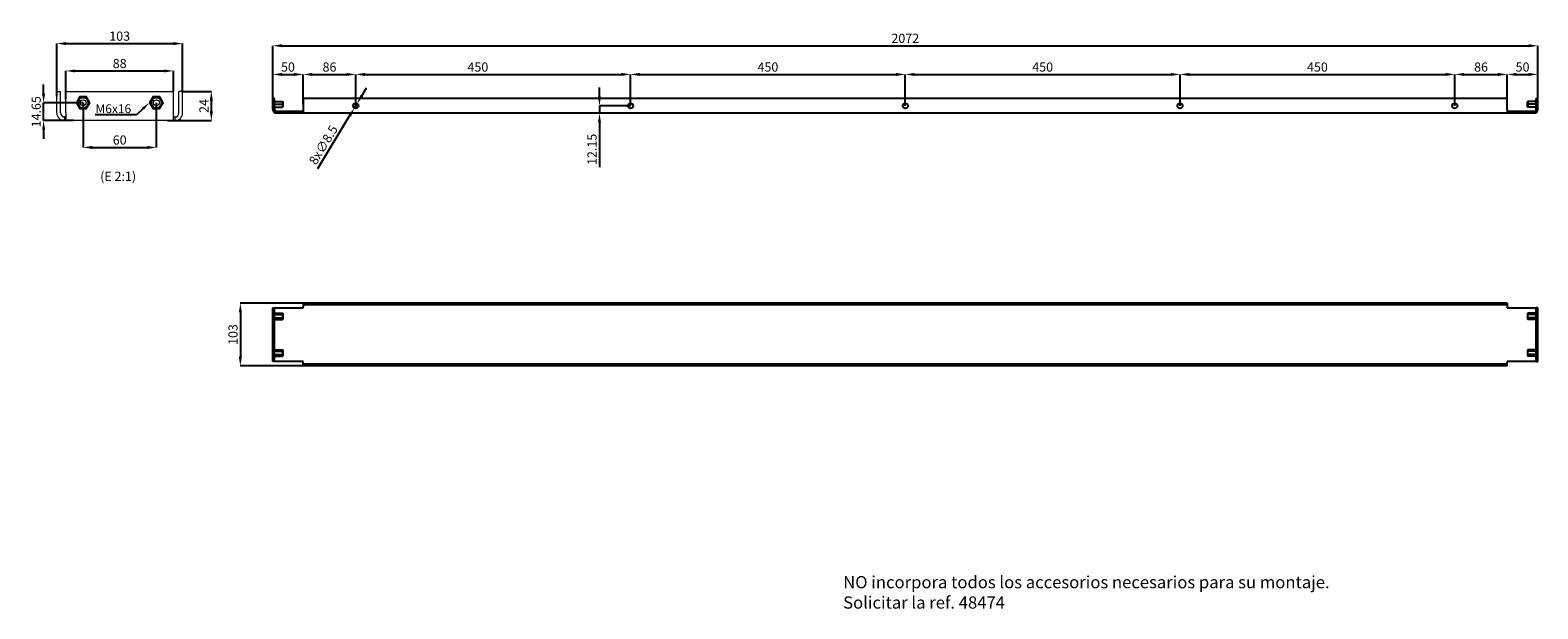
# Model space of a CAD drawing. Extents: x -2276 to 194, y -1402 to -454.
import ezdxf
from ezdxf import colors
from ezdxf.entities.mleader import LeaderData, LeaderLine
from ezdxf.math import Vec2, Vec3

# ---------------------------------------------------------------- set-up
doc = ezdxf.new("R2010")
doc.units = 0
doc.header["$MEASUREMENT"] = 0
doc.header["$PDMODE"] = 2
doc.header["$PDSIZE"] = -0.01
doc.layers.get('Defpoints').update_dxf_attribs({"linetype": 'CONTINUOUS'})
for name, color, linetype in [('1', 7, 'CONTINUOUS'), ('3', 7, 'CONTINUOUS'), ('COTAS', 3, 'CONTINUOUS')]:
    doc.layers.add(name, color=color, linetype=linetype)
doc.styles.add('Arial Unicode MS', font='ARIALUNI.TTF')
doc.dimstyles.new('ARGENTA PLUS', dxfattribs={"dimtxt": 15, "dimasz": 15, "dimexe": 0.125, "dimexo": 0.0625, "dimgap": 0.0625, "dimtad": 0, "dimdec": 0, "dimzin": 0, "dimdsep": 46, "dimtxsty": 'Arial Unicode MS', "dimcen": 0.09, "dimclrd": 3, "dimclre": 3, "dimclrt": 3, "dimadec": 0, "dimazin": 0, "dimtp": 0.005, "dimtm": -0.005, "dimtfac": 1, "dimtdec": 0, "dimtmove": 0, "dimatfit": 3, "dimfxl": 1, "dimtolj": 1, "dimtzin": 0, "dimarcsym": 0})
doc.dimstyles.new('ARGENTA PLUS$0', dxfattribs={"dimtxt": 15, "dimasz": 15, "dimexe": 0.125, "dimexo": 0.0625, "dimgap": 4.5, "dimtad": 1, "dimdec": 0, "dimzin": 0, "dimdsep": 46, "dimtxsty": 'Arial Unicode MS', "dimcen": 0.09, "dimclrd": 3, "dimclre": 3, "dimclrt": 3, "dimadec": 0, "dimazin": 0, "dimtp": 0.005, "dimtm": -0.005, "dimtfac": 1, "dimtdec": 0, "dimtmove": 0, "dimatfit": 3, "dimfxl": 1, "dimtolj": 1, "dimtzin": 0, "dimarcsym": 0})

# ---------------------------------------------------------------- blocks, each defined once
blk = doc.blocks.new('*D34')
at = {"layer": '3', "color": 3, "linetype": 'Continuous', "lineweight": -2}
for p, q in [((57.6, -577.8), (57.6, -526.4)), ((72.6, -526.5), (128.6, -526.5)), ((143.6, -566), (143.6, -526.4))]:
    blk.add_line(p, q, dxfattribs=at)
at = {"layer": '3', "color": 3, "linetype": 'Continuous'}
for points in [[(72.6, -524), (72.6, -529), (57.6, -526.5)], [(128.6, -524), (128.6, -529), (143.6, -526.5)]]:
    blk.add_solid(points, dxfattribs=at)
at = {"layer": 'Defpoints', "color": 0, "linetype": 'Continuous'}
for p in [(143.6, -526.5), (143.6, -566.1), (57.6, -577.9)]:
    blk.add_point(p, dxfattribs=at)
at = {"layer": '3', "color": 3, "linetype": 'Continuous', "insert": (100.6, -514.4), "char_height": 15, "attachment_point": 5, "style": 'Arial Unicode MS'}
blk.add_mtext('\\A1;86', dxfattribs=at)
blk = doc.blocks.new('*D35')
at = {"layer": '3', "color": 3, "linetype": 'Continuous', "lineweight": -2}
for p, q in [((-1878.4, -570.8), (-1878.4, -479.4)), ((-1863.4, -479.5), (178.6, -479.5)), ((193.6, -566), (193.6, -479.4))]:
    blk.add_line(p, q, dxfattribs=at)
at = {"layer": '3', "color": 3, "linetype": 'Continuous'}
for points in [[(-1863.4, -477), (-1863.4, -482), (-1878.4, -479.5)], [(178.6, -477), (178.6, -482), (193.6, -479.5)]]:
    blk.add_solid(points, dxfattribs=at)
at = {"layer": 'Defpoints', "color": 0, "linetype": 'Continuous'}
for p in [(193.6, -479.5), (193.6, -566.1), (-1878.4, -570.9)]:
    blk.add_point(p, dxfattribs=at)
at = {"layer": '3', "color": 3, "linetype": 'Continuous', "insert": (-842.4, -467.3), "char_height": 15, "attachment_point": 5, "style": 'Arial Unicode MS'}
blk.add_mtext('\\A1;2072', dxfattribs=at)
blk = doc.blocks.new('*D36')
at = {"layer": '3', "color": 3, "linetype": 'Continuous', "lineweight": -2}
for p, q in [((-1878.4, -570.8), (-1878.4, -526.4)), ((-1863.4, -526.5), (-1843.4, -526.5)), ((-1828.4, -574.8), (-1828.4, -526.4))]:
    blk.add_line(p, q, dxfattribs=at)
at = {"layer": '3', "color": 3, "linetype": 'Continuous'}
for points in [[(-1863.4, -524), (-1863.4, -529), (-1878.4, -526.5)], [(-1843.4, -524), (-1843.4, -529), (-1828.4, -526.5)]]:
    blk.add_solid(points, dxfattribs=at)
at = {"layer": 'Defpoints', "color": 0, "linetype": 'Continuous'}
for p in [(-1828.4, -526.5), (-1878.4, -570.9), (-1828.4, -574.9)]:
    blk.add_point(p, dxfattribs=at)
at = {"layer": '3', "color": 3, "linetype": 'Continuous', "insert": (-1853.4, -514.4), "char_height": 15, "attachment_point": 5, "style": 'Arial Unicode MS'}
blk.add_mtext('\\A1;50', dxfattribs=at)
blk = doc.blocks.new('*D37')
at = {"layer": '3', "color": 3, "linetype": 'Continuous', "lineweight": -2}
for p, q in [((143.6, -566), (143.6, -526.4)), ((158.6, -526.5), (178.6, -526.5)), ((193.6, -566), (193.6, -526.4))]:
    blk.add_line(p, q, dxfattribs=at)
at = {"layer": '3', "color": 3, "linetype": 'Continuous'}
for points in [[(158.6, -524), (158.6, -529), (143.6, -526.5)], [(178.6, -524), (178.6, -529), (193.6, -526.5)]]:
    blk.add_solid(points, dxfattribs=at)
at = {"layer": 'Defpoints', "color": 0, "linetype": 'Continuous'}
for p in [(193.6, -526.5), (143.6, -566.1), (193.6, -566.1)]:
    blk.add_point(p, dxfattribs=at)
at = {"layer": '3', "color": 3, "linetype": 'Continuous', "insert": (168.6, -514.4), "char_height": 15, "attachment_point": 5, "style": 'Arial Unicode MS'}
blk.add_mtext('\\A1;50', dxfattribs=at)
blk = doc.blocks.new('*D38')
at = {"layer": '3', "color": 3, "linetype": 'Continuous', "lineweight": -2}
for p, q in [((-1828.4, -574.8), (-1828.4, -526.4)), ((-1813.4, -526.5), (-1757.4, -526.5)), ((-1742.4, -577.8), (-1742.4, -526.4))]:
    blk.add_line(p, q, dxfattribs=at)
at = {"layer": '3', "color": 3, "linetype": 'Continuous'}
for points in [[(-1813.4, -524), (-1813.4, -529), (-1828.4, -526.5)], [(-1757.4, -524), (-1757.4, -529), (-1742.4, -526.5)]]:
    blk.add_solid(points, dxfattribs=at)
at = {"layer": 'Defpoints', "color": 0, "linetype": 'Continuous'}
for p in [(-1742.4, -526.5), (-1828.4, -574.9), (-1742.4, -577.9)]:
    blk.add_point(p, dxfattribs=at)
at = {"layer": '3', "color": 3, "linetype": 'Continuous', "insert": (-1785.4, -514.4), "char_height": 15, "attachment_point": 5, "style": 'Arial Unicode MS'}
blk.add_mtext('\\A1;86', dxfattribs=at)
blk = doc.blocks.new('*D39')
at = {"layer": '3', "color": 3, "linetype": 'Continuous', "lineweight": -2}
for p, q in [((-1742.4, -577.8), (-1742.4, -526.4)), ((-1727.4, -526.5), (-1307.4, -526.5)), ((-1292.4, -577.8), (-1292.4, -526.4))]:
    blk.add_line(p, q, dxfattribs=at)
at = {"layer": '3', "color": 3, "linetype": 'Continuous'}
for points in [[(-1727.4, -524), (-1727.4, -529), (-1742.4, -526.5)], [(-1307.4, -524), (-1307.4, -529), (-1292.4, -526.5)]]:
    blk.add_solid(points, dxfattribs=at)
at = {"layer": 'Defpoints', "color": 0, "linetype": 'Continuous'}
for p in [(-1292.4, -526.5), (-1742.4, -577.9), (-1292.4, -577.9)]:
    blk.add_point(p, dxfattribs=at)
at = {"layer": '3', "color": 3, "linetype": 'Continuous', "insert": (-1542.4, -514.4), "char_height": 15, "attachment_point": 5, "style": 'Arial Unicode MS'}
blk.add_mtext('\\A1;450', dxfattribs=at)
blk = doc.blocks.new('*D40')
at = {"layer": '3', "color": 3, "linetype": 'Continuous', "lineweight": -2}
for p, q in [((-1292.4, -577.8), (-1292.4, -526.4)), ((-1277.4, -526.5), (-857.4, -526.5)), ((-842.4, -577.8), (-842.4, -526.4))]:
    blk.add_line(p, q, dxfattribs=at)
at = {"layer": '3', "color": 3, "linetype": 'Continuous'}
for points in [[(-1277.4, -524), (-1277.4, -529), (-1292.4, -526.5)], [(-857.4, -524), (-857.4, -529), (-842.4, -526.5)]]:
    blk.add_solid(points, dxfattribs=at)
at = {"layer": 'Defpoints', "color": 0, "linetype": 'Continuous'}
for p in [(-842.4, -526.5), (-1292.4, -577.9), (-842.4, -577.9)]:
    blk.add_point(p, dxfattribs=at)
at = {"layer": '3', "color": 3, "linetype": 'Continuous', "insert": (-1067.4, -514.4), "char_height": 15, "attachment_point": 5, "style": 'Arial Unicode MS'}
blk.add_mtext('\\A1;450', dxfattribs=at)
blk = doc.blocks.new('*D41')
at = {"layer": '3', "color": 3, "linetype": 'Continuous', "lineweight": -2}
for p, q in [((-842.4, -577.8), (-842.4, -526.4)), ((-827.4, -526.5), (-407.4, -526.5)), ((-392.4, -577.8), (-392.4, -526.4))]:
    blk.add_line(p, q, dxfattribs=at)
at = {"layer": '3', "color": 3, "linetype": 'Continuous'}
for points in [[(-827.4, -524), (-827.4, -529), (-842.4, -526.5)], [(-407.4, -524), (-407.4, -529), (-392.4, -526.5)]]:
    blk.add_solid(points, dxfattribs=at)
at = {"layer": 'Defpoints', "color": 0, "linetype": 'Continuous'}
for p in [(-392.4, -526.5), (-842.4, -577.9), (-392.4, -577.9)]:
    blk.add_point(p, dxfattribs=at)
at = {"layer": '3', "color": 3, "linetype": 'Continuous', "insert": (-617.4, -514.4), "char_height": 15, "attachment_point": 5, "style": 'Arial Unicode MS'}
blk.add_mtext('\\A1;450', dxfattribs=at)
blk = doc.blocks.new('*D42')
at = {"layer": '3', "color": 3, "linetype": 'Continuous', "lineweight": -2}
for p, q in [((-392.4, -577.8), (-392.4, -526.4)), ((-377.4, -526.5), (42.6, -526.5)), ((57.6, -577.8), (57.6, -526.4))]:
    blk.add_line(p, q, dxfattribs=at)
at = {"layer": '3', "color": 3, "linetype": 'Continuous'}
for points in [[(-377.4, -524), (-377.4, -529), (-392.4, -526.5)], [(42.6, -524), (42.6, -529), (57.6, -526.5)]]:
    blk.add_solid(points, dxfattribs=at)
at = {"layer": 'Defpoints', "color": 0, "linetype": 'Continuous'}
for p in [(57.6, -526.5), (-392.4, -577.9), (57.6, -577.9)]:
    blk.add_point(p, dxfattribs=at)
at = {"layer": '3', "color": 3, "linetype": 'Continuous', "insert": (-167.4, -514.4), "char_height": 15, "attachment_point": 5, "style": 'Arial Unicode MS'}
blk.add_mtext('\\A1;450', dxfattribs=at)
blk = doc.blocks.new('*D43')
at = {"layer": '3', "color": 3, "linetype": 'Continuous', "lineweight": -2}
for p, q in [((-1732.4, -561.4), (-1724.7, -548.6)), ((-1740.2, -574.3), (-1744.6, -581.5)), ((-1804.5, -680.5), (-1752.4, -594.4))]:
    blk.add_line(p, q, dxfattribs=at)
at = {"layer": '3', "color": 3, "linetype": 'Continuous'}
for points in [[(-1734.6, -560.1), (-1730.3, -562.7), (-1740.2, -574.3)], [(-1754.5, -593.1), (-1750.2, -595.7), (-1744.6, -581.5)]]:
    blk.add_solid(points, dxfattribs=at)
at = {"layer": 'Defpoints', "color": 0, "linetype": 'Continuous'}
for p in [(-1744.6, -581.5), (-1740.2, -574.3)]:
    blk.add_point(p, dxfattribs=at)
at = {"layer": '3', "color": 3, "linetype": 'Continuous', "insert": (-1795.5, -641.9), "char_height": 15, "attachment_point": 5, "rotation": 58.8078, "style": 'Arial Unicode MS'}
blk.add_mtext('\\A1;8x∅8.5', dxfattribs=at)
blk = doc.blocks.new('*D47')
at = {"layer": '3', "color": 3, "linetype": 'Continuous', "lineweight": -2}
for p, q in [((-2217, -567), (-2217, -520.7)), ((-2202, -520.8), (-2056, -520.8)), ((-2041, -554.1), (-2041, -520.7))]:
    blk.add_line(p, q, dxfattribs=at)
at = {"layer": '3', "color": 3, "linetype": 'Continuous'}
for points in [[(-2202, -518.3), (-2202, -523.3), (-2217, -520.8)], [(-2056, -518.3), (-2056, -523.3), (-2041, -520.8)]]:
    blk.add_solid(points, dxfattribs=at)
at = {"layer": 'Defpoints', "color": 0, "linetype": 'Continuous'}
for p in [(-2041, -520.8), (-2217, -567), (-2041, -554.2)]:
    blk.add_point(p, dxfattribs=at)
at = {"layer": '3', "color": 3, "linetype": 'Continuous', "insert": (-2129, -508.6), "char_height": 15, "attachment_point": 5, "style": 'Arial Unicode MS'}
blk.add_mtext('\\A1;88', dxfattribs=at)
blk = doc.blocks.new('*D48')
at = {"layer": '3', "color": 3, "linetype": 'Continuous', "lineweight": -2}
for p, q in [((-2232, -562.3), (-2232, -475.9)), ((-2217, -476), (-2041, -476)), ((-2026, -554.1), (-2026, -475.9))]:
    blk.add_line(p, q, dxfattribs=at)
at = {"layer": '3', "color": 3, "linetype": 'Continuous'}
for points in [[(-2217, -473.5), (-2217, -478.5), (-2232, -476)], [(-2041, -473.5), (-2041, -478.5), (-2026, -476)]]:
    blk.add_solid(points, dxfattribs=at)
at = {"layer": 'Defpoints', "color": 0, "linetype": 'Continuous'}
for p in [(-2026, -476), (-2232, -562.4), (-2026, -554.2)]:
    blk.add_point(p, dxfattribs=at)
at = {"layer": '3', "color": 3, "linetype": 'Continuous', "insert": (-2129, -463.8), "char_height": 15, "attachment_point": 5, "style": 'Arial Unicode MS'}
blk.add_mtext('\\A1;103', dxfattribs=at)
blk = doc.blocks.new('*D44')
at = {"layer": '3', "color": 3, "linetype": 'Continuous', "lineweight": -2}
for p, q in [((-2189, -573), (-2189, -646.2)), ((-2069, -573), (-2069, -646.2)), ((-2174, -646.1), (-2084, -646.1))]:
    blk.add_line(p, q, dxfattribs=at)
at = {"layer": '3', "color": 3, "linetype": 'Continuous'}
for points in [[(-2174, -643.6), (-2174, -648.6), (-2189, -646.1)], [(-2084, -643.6), (-2084, -648.6), (-2069, -646.1)]]:
    blk.add_solid(points, dxfattribs=at)
at = {"layer": 'Defpoints', "color": 0, "linetype": 'Continuous'}
for p in [(-2189, -572.9), (-2069, -572.9), (-2069, -646.1)]:
    blk.add_point(p, dxfattribs=at)
at = {"layer": '3', "color": 3, "linetype": 'Continuous', "insert": (-2129, -633.9), "char_height": 15, "attachment_point": 5, "style": 'Arial Unicode MS'}
blk.add_mtext('\\A1;60', dxfattribs=at)
blk = doc.blocks.new('*D45')
at = {"layer": '3', "color": 3, "linetype": 'Continuous', "lineweight": -2}
for p, q in [((-2253.6, -557.9), (-2253.6, -542.9)), ((-2189, -572.9), (-2253.8, -572.9)), ((-2253.6, -602.2), (-2253.6, -572.9)), ((-2204.5, -602.2), (-2253.8, -602.2)), ((-2253.6, -617.2), (-2253.6, -632.2))]:
    blk.add_line(p, q, dxfattribs=at)
at = {"layer": '3', "color": 3, "linetype": 'Continuous'}
for points in [[(-2256.1, -557.9), (-2251.1, -557.9), (-2253.6, -572.9)], [(-2256.1, -617.2), (-2251.1, -617.2), (-2253.6, -602.2)]]:
    blk.add_solid(points, dxfattribs=at)
at = {"layer": 'Defpoints', "color": 0, "linetype": 'Continuous'}
for p in [(-2253.6, -572.9), (-2189, -572.9), (-2204.5, -602.2)]:
    blk.add_point(p, dxfattribs=at)
at = {"layer": '3', "color": 3, "linetype": 'Continuous', "insert": (-2265.8, -587.6), "char_height": 15, "attachment_point": 5, "rotation": 90, "style": 'Arial Unicode MS'}
blk.add_mtext('\\A1;14.65', dxfattribs=at)
blk = doc.blocks.new('*D46')
at = {"layer": '3', "color": 3, "linetype": 'Continuous', "lineweight": -2}
for p, q in [((-2025.9, -554.2), (-1978.8, -554.2)), ((-1978.9, -587.2), (-1978.9, -569.2)), ((-2050.6, -602.2), (-1978.8, -602.2))]:
    blk.add_line(p, q, dxfattribs=at)
at = {"layer": '3', "color": 3, "linetype": 'Continuous'}
for points in [[(-1981.4, -569.2), (-1976.4, -569.2), (-1978.9, -554.2)], [(-1981.4, -587.2), (-1976.4, -587.2), (-1978.9, -602.2)]]:
    blk.add_solid(points, dxfattribs=at)
at = {"layer": 'Defpoints', "color": 0, "linetype": 'Continuous'}
for p in [(-2026, -554.2), (-1978.9, -554.2), (-2050.7, -602.2)]:
    blk.add_point(p, dxfattribs=at)
at = {"layer": '3', "color": 3, "linetype": 'Continuous', "insert": (-1991, -578.2), "char_height": 15, "attachment_point": 5, "rotation": 90, "style": 'Arial Unicode MS'}
blk.add_mtext('\\A1;24', dxfattribs=at)
blk = doc.blocks.new('*D32')
at = {"layer": '3', "color": 3, "linetype": 'Continuous', "lineweight": -2}
for p, q in [((-1814.7, -901), (-1931.5, -901)), ((-1931.4, -916), (-1931.4, -989)), ((-1828.5, -1004), (-1931.5, -1004))]:
    blk.add_line(p, q, dxfattribs=at)
at = {"layer": '3', "color": 3, "linetype": 'Continuous'}
for points in [[(-1933.9, -916), (-1928.9, -916), (-1931.4, -901)], [(-1933.9, -989), (-1928.9, -989), (-1931.4, -1004)]]:
    blk.add_solid(points, dxfattribs=at)
at = {"layer": 'Defpoints', "color": 0, "linetype": 'Continuous'}
for p in [(-1814.6, -901), (-1931.4, -1004), (-1828.4, -1004)]:
    blk.add_point(p, dxfattribs=at)
at = {"layer": '3', "color": 3, "linetype": 'Continuous', "insert": (-1943.5, -952.5), "char_height": 15, "attachment_point": 5, "rotation": 90, "style": 'Arial Unicode MS'}
blk.add_mtext('\\A1;103', dxfattribs=at)
blk = doc.blocks.new('*D33')
at = {"layer": '1', "color": 3, "linetype": 'Continuous', "lineweight": -2}
for p, q in [((-1343.2, -562.9), (-1343.2, -547.9)), ((-1292.5, -577.9), (-1343.4, -577.9)), ((-1311.1, -590.1), (-1343.4, -590.1)), ((-1343.2, -577.9), (-1343.2, -590.1)), ((-1343.2, -605.1), (-1343.2, -678.3))]:
    blk.add_line(p, q, dxfattribs=at)
at = {"layer": '1', "color": 3, "linetype": 'Continuous'}
for points in [[(-1345.7, -562.9), (-1340.7, -562.9), (-1343.2, -577.9)], [(-1345.7, -605.1), (-1340.7, -605.1), (-1343.2, -590.1)]]:
    blk.add_solid(points, dxfattribs=at)
at = {"layer": 'Defpoints', "color": 0, "linetype": 'Continuous'}
for p in [(-1343.2, -590.1), (-1311.1, -590.1), (-1292.4, -577.9)]:
    blk.add_point(p, dxfattribs=at)
at = {"layer": '1', "color": 3, "linetype": 'Continuous', "insert": (-1355.4, -649.2), "char_height": 15, "attachment_point": 5, "rotation": 90, "style": 'Arial Unicode MS'}
blk.add_mtext('\\A1;12.15', dxfattribs=at)

msp = doc.modelspace()

# ---------------------------------------------------------------- linework, layer by layer
at = {"layer": '1', "linetype": 'Continuous', "lineweight": 18}
for p, q in [((-2231.957, -589.609), (-2231.957, -554.209)), ((-2231.957, -554.209), (-2225.957, -554.209)), ((-2225.957, -589.609), (-2225.957, -554.209)), ((-2216.957, -554.209), (-2040.957, -554.209)), ((-2216.957, -589.609), (-2216.957, -554.209)), ((-2194.731, -562.909), (-2200.504, -572.909)), ((-2194.327, -563.609), (-2199.696, -572.909)), ((-2198.426, -572.909), (-2193.691, -564.709)), ((-2183.184, -562.909), (-2194.731, -562.909)), ((-2183.588, -563.609), (-2194.327, -563.609)), ((-2193.691, -564.709), (-2184.223, -564.709)), ((-2184.223, -564.709), (-2179.489, -572.909)), ((-2178.219, -572.909), (-2183.588, -563.609)), ((-2177.41, -572.909), (-2183.184, -562.909)), ((-2074.731, -562.909), (-2080.504, -572.909)), ((-2074.327, -563.609), (-2079.696, -572.909)), ((-2078.426, -572.909), (-2073.691, -564.709)), ((-2063.184, -562.909), (-2074.731, -562.909)), ((-2063.588, -563.609), (-2074.327, -563.609)), ((-2073.691, -564.709), (-2064.223, -564.709)), ((-2064.223, -564.709), (-2059.489, -572.909)), ((-2058.219, -572.909), (-2063.588, -563.609)), ((-2057.41, -572.909), (-2063.184, -562.909)), ((-2040.957, -589.609), (-2040.957, -554.209)), ((-2031.957, -589.609), (-2031.957, -554.209)), ((-2025.957, -554.209), (-2031.957, -554.209)), ((-2025.957, -589.609), (-2025.957, -554.209)), ((-2216.957, -589.609), (-2216.957, -602.209)), ((-2200.504, -572.909), (-2194.731, -582.909)), ((-2199.696, -572.909), (-2194.327, -582.209)), ((-2193.691, -581.109), (-2198.426, -572.909)), ((-2194.731, -582.909), (-2183.184, -582.909)), ((-2194.327, -582.209), (-2183.588, -582.209)), ((-2184.223, -581.109), (-2193.691, -581.109)), ((-2179.489, -572.909), (-2184.223, -581.109)), ((-2183.588, -582.209), (-2178.219, -572.909)), ((-2183.184, -582.909), (-2177.41, -572.909)), ((-2080.504, -572.909), (-2074.731, -582.909)), ((-2079.696, -572.909), (-2074.327, -582.209)), ((-2073.691, -581.109), (-2078.426, -572.909)), ((-2074.731, -582.909), (-2063.184, -582.909)), ((-2074.327, -582.209), (-2063.588, -582.209)), ((-2064.223, -581.109), (-2073.691, -581.109)), ((-2059.489, -572.909), (-2064.223, -581.109)), ((-2063.588, -582.209), (-2058.219, -572.909)), ((-2063.184, -582.909), (-2057.41, -572.909)), ((-2040.957, -602.209), (-2040.957, -589.609)), ((-2216.957, -596.209), (-2219.357, -596.209)), ((-2219.357, -596.209), (-2219.357, -602.209)), ((-2216.957, -602.209), (-2219.357, -602.209)), ((-2040.957, -602.209), (-2216.957, -602.209)), ((-2038.557, -596.209), (-2040.957, -596.209)), ((-2038.557, -602.209), (-2040.957, -602.209)), ((-2038.557, -596.209), (-2038.557, -602.209))]:
    msp.add_line(p, q, dxfattribs=at)
at = {"layer": '1', "linetype": 'Continuous'}
for p, q in [((-1875.393, -566.059), (-1878.393, -566.059)), ((-1878.393, -583.759), (-1878.393, -566.059)), ((-1875.393, -583.759), (-1875.393, -566.059)), ((-1828.393, -566.059), (-1828.393, -583.759)), ((143.607, -566.059), (-1828.393, -566.059)), ((143.607, -583.759), (143.607, -566.059)), ((190.607, -583.759), (190.607, -566.059)), ((190.607, -566.059), (193.607, -566.059)), ((193.607, -583.759), (193.607, -566.059)), ((-1875.393, -570.909), (-1862.134, -570.909)), ((-1875.393, -575.409), (-1862.134, -575.409)), ((-1875.393, -579.909), (-1862.134, -579.909)), ((-1828.395, -587.059), (-1872.093, -587.059)), ((-1828.395, -590.059), (-1872.093, -590.059)), ((-1861.593, -571.134), (-1861.781, -571.025)), ((-1861.781, -571.025), (-1861.781, -573.217)), ((-1861.781, -573.217), (-1861.781, -579.792)), ((-1861.781, -579.792), (-1861.593, -579.684)), ((-1861.593, -573.271), (-1861.593, -571.134)), ((-1861.593, -579.684), (-1861.593, -573.271)), ((-1828.395, -587.059), (-1828.393, -587.059)), ((-1828.395, -587.059), (-1828.395, -590.059)), ((-1828.395, -590.059), (-1828.393, -590.059)), ((-1828.393, -583.759), (-1828.393, -590.059)), ((143.607, -590.059), (-1828.393, -590.059)), ((143.607, -583.759), (143.607, -590.059)), ((143.607, -587.059), (143.609, -587.059)), ((143.607, -590.059), (143.609, -590.059)), ((187.307, -587.059), (143.609, -587.059)), ((143.609, -587.059), (143.609, -590.059)), ((187.307, -590.059), (143.609, -590.059)), ((176.995, -571.025), (176.807, -571.134)), ((176.807, -579.684), (176.807, -571.134)), ((176.807, -579.684), (176.995, -579.792)), ((176.995, -571.025), (176.995, -579.792)), ((190.607, -570.909), (177.348, -570.909)), ((190.607, -575.409), (177.348, -575.409)), ((190.607, -579.909), (177.348, -579.909)), ((-1878.393, -908.517), (-1875.393, -908.517)), ((-1878.393, -996.517), (-1878.393, -908.517)), ((-1875.393, -996.517), (-1875.393, -908.517)), ((-1875.393, -908.517), (-1872.093, -908.517)), ((-1872.093, -908.517), (-1828.395, -908.517)), ((-1828.393, -907.317), (-1828.395, -907.317)), ((-1828.395, -908.517), (-1828.395, -907.317)), ((-1828.393, -901.017), (-1828.393, -904.017)), ((143.607, -901.017), (-1828.393, -901.017)), ((143.607, -904.017), (-1828.393, -904.017)), ((-1828.393, -904.017), (-1828.393, -907.317)), ((143.607, -901.017), (143.607, -904.017)), ((143.607, -904.017), (143.607, -907.317)), ((143.609, -907.317), (143.607, -907.317)), ((143.609, -907.317), (143.609, -908.517)), ((143.609, -908.517), (187.307, -908.517)), ((187.307, -908.517), (190.607, -908.517)), ((190.607, -996.517), (190.607, -908.517)), ((193.607, -908.517), (190.607, -908.517)), ((193.607, -996.517), (193.607, -908.517)), ((-1875.393, -917.32), (-1862.134, -917.32)), ((-1875.393, -919.918), (-1862.134, -919.918)), ((-1875.393, -925.115), (-1862.134, -925.115)), ((-1875.393, -927.713), (-1862.134, -927.713)), ((-1861.781, -918.133), (-1862.134, -917.32)), ((-1862.134, -927.713), (-1861.781, -926.9)), ((-1861.593, -918.242), (-1861.781, -918.133)), ((-1861.781, -918.133), (-1861.781, -926.313)), ((-1861.781, -926.313), (-1861.781, -926.9)), ((-1861.781, -926.9), (-1861.593, -926.792)), ((-1861.593, -926.219), (-1861.593, -918.242)), ((-1861.593, -926.792), (-1861.593, -926.219)), ((176.995, -918.133), (176.807, -918.242)), ((176.807, -918.242), (176.807, -918.814)), ((176.807, -918.814), (176.807, -926.792)), ((176.807, -926.792), (176.995, -926.9)), ((177.348, -917.32), (176.995, -918.133)), ((176.995, -918.72), (176.995, -918.133)), ((176.995, -926.9), (176.995, -918.72)), ((176.995, -926.9), (177.348, -927.713)), ((190.607, -917.32), (177.348, -917.32)), ((190.607, -919.918), (177.348, -919.918)), ((190.607, -925.115), (177.348, -925.115)), ((190.607, -927.713), (177.348, -927.713)), ((-1875.393, -977.32), (-1862.134, -977.32)), ((-1875.393, -979.918), (-1862.134, -979.918)), ((-1875.393, -985.115), (-1862.134, -985.115)), ((-1861.781, -978.133), (-1862.134, -977.32)), ((-1862.134, -987.713), (-1861.781, -986.9)), ((-1861.593, -978.242), (-1861.781, -978.133)), ((-1861.781, -978.133), (-1861.781, -986.313)), ((-1861.781, -986.313), (-1861.781, -986.9)), ((-1861.781, -986.9), (-1861.593, -986.792)), ((-1861.593, -986.219), (-1861.593, -978.242)), ((-1861.593, -986.792), (-1861.593, -986.219)), ((176.995, -978.133), (176.807, -978.242)), ((176.807, -978.242), (176.807, -978.814)), ((176.807, -978.814), (176.807, -986.792)), ((176.807, -986.792), (176.995, -986.9)), ((177.348, -977.32), (176.995, -978.133)), ((176.995, -978.72), (176.995, -978.133)), ((176.995, -986.9), (176.995, -978.72)), ((176.995, -986.9), (177.348, -987.713)), ((190.607, -977.32), (177.348, -977.32)), ((190.607, -979.918), (177.348, -979.918)), ((190.607, -985.115), (177.348, -985.115)), ((-1875.393, -996.517), (-1878.393, -996.517)), ((-1875.393, -987.713), (-1862.134, -987.713)), ((-1872.093, -996.517), (-1875.393, -996.517)), ((-1828.395, -996.517), (-1872.093, -996.517)), ((-1828.395, -997.717), (-1828.395, -996.517)), ((-1828.395, -997.717), (-1828.393, -997.717)), ((-1828.393, -1001.017), (-1828.393, -997.717)), ((143.607, -1001.017), (-1828.393, -1001.017)), ((-1828.393, -1004.017), (-1828.393, -1001.017)), ((143.607, -1004.017), (-1828.393, -1004.017)), ((143.607, -1001.017), (143.607, -997.717)), ((143.607, -997.717), (143.609, -997.717)), ((143.607, -1004.017), (143.607, -1001.017)), ((187.307, -996.517), (143.609, -996.517)), ((143.609, -996.517), (143.609, -997.717)), ((190.607, -987.713), (177.348, -987.713)), ((190.607, -996.517), (187.307, -996.517)), ((190.607, -996.517), (193.607, -996.517))]:
    msp.add_line(p, q, dxfattribs=at)
at = {"layer": '1', "linetype": 'Continuous', "lineweight": 18}
for centre in [(-2188.957, -572.909), (-2068.957, -572.909)]:
    msp.add_circle(centre, 4.918, dxfattribs=at)
at = {"layer": '1', "linetype": 'Continuous'}
for centre in [(-1742.393, -577.909), (-1292.393, -577.909), (-842.393, -577.909), (-392.393, -577.909), (57.607, -577.909)]:
    msp.add_circle(centre, 4.25, dxfattribs=at)
at = {"layer": '1', "linetype": 'Continuous', "lineweight": 18}
for centre, radius, start, end in [((-2188.957, -572.909), 8.2, 90, 150), ((-2188.957, -572.909), 8.2, 30, 90), ((-2068.957, -572.909), 8.2, 90, 150), ((-2068.957, -572.909), 8.2, 30, 90), ((-2219.357, -589.609), 12.6, 180, 270), ((-2219.357, -589.609), 6.6, 180, 270), ((-2188.957, -572.909), 8.2, 150, 210), ((-2188.957, -572.909), 8.2, 210, 270), ((-2188.957, -572.909), 8.2, 270, 330), ((-2188.957, -572.909), 8.2, 330, 30), ((-2068.957, -572.909), 8.2, 150, 210), ((-2068.957, -572.909), 8.2, 210, 270), ((-2068.957, -572.909), 8.2, 270, 330), ((-2068.957, -572.909), 8.2, 330, 30), ((-2038.557, -589.609), 12.6, 270, 0), ((-2038.557, -589.609), 6.6, 270, 0)]:
    msp.add_arc(centre, radius, start, end, dxfattribs=at)
at = {"layer": '1', "linetype": 'Continuous'}
for centre, radius, start, end in [((-1872.093, -583.759), 6.3, 180, 270), ((-1872.093, -583.759), 3.3, 180, 270), ((187.307, -583.759), 6.3, 270, 0), ((187.307, -583.759), 3.3, 270, 0)]:
    msp.add_arc(centre, radius, start, end, dxfattribs=at)
for points in [[(-1862.134, -570.909), (-1861.732, -572.509), (-1861.936, -574.619), (-1862.134, -575.409)], [(-1862.134, -575.409), (-1861.732, -577.009), (-1861.936, -579.119), (-1862.134, -579.909)], [(177.348, -575.409), (176.947, -573.808), (177.15, -571.699), (177.348, -570.909)], [(177.348, -579.909), (176.947, -578.308), (177.15, -576.199), (177.348, -575.409)], [(-1862.134, -917.32), (-1861.732, -918.244), (-1861.936, -919.462), (-1862.134, -919.918)], [(-1862.134, -919.918), (-1861.732, -921.766), (-1861.936, -924.202), (-1862.134, -925.115)], [(-1862.134, -925.115), (-1861.732, -926.039), (-1861.936, -927.257), (-1862.134, -927.713)], [(177.348, -919.918), (176.947, -918.995), (177.15, -917.777), (177.348, -917.32)], [(177.348, -925.115), (176.947, -923.267), (177.15, -920.831), (177.348, -919.918)], [(177.348, -927.713), (176.947, -926.789), (177.15, -925.571), (177.348, -925.115)], [(-1862.134, -977.32), (-1861.732, -978.244), (-1861.936, -979.462), (-1862.134, -979.918)], [(-1862.134, -979.918), (-1861.732, -981.766), (-1861.936, -984.202), (-1862.134, -985.115)], [(-1862.134, -985.115), (-1861.732, -986.039), (-1861.936, -987.257), (-1862.134, -987.713)], [(177.348, -979.918), (176.947, -978.995), (177.15, -977.777), (177.348, -977.32)], [(177.348, -985.115), (176.947, -983.267), (177.15, -980.831), (177.348, -979.918)], [(177.348, -987.713), (176.947, -986.789), (177.15, -985.571), (177.348, -985.115)]]:
    msp.add_rational_spline(points, [9.08744327988, 10.0446315372, 9.53608739039, 9.08744327988], degree=2, knots=[0, 0, 0, 0.68086941, 1, 1, 1], dxfattribs=at)

# ---------------------------------------------------------------- texts
at = {"layer": 'COTAS', "linetype": 'Continuous', "attachment_point": 1, "style": 'Arial Unicode MS'}
for s, width, insert, char_height in [('(E 2:1)', 65.21938, (-2160.99, -685.813), 15), ('NO incorpora todos los accesorios necesarios para su montaje.\\PSolicitar la ref. {\\fArial Unicode MS|b1|i0|c0|p34;48474}', 814.13712, (-944.133, -1348.071), 20)]:
    msp.add_mtext_dynamic_manual_height_columns(s, width=width, gutter_width=5, heights=[0], dxfattribs=dict(at, insert=insert, char_height=char_height))

# ---------------------------------------------------------------- dimensions: what is measured, and where the dimension line sits
at = {"layer": '1', "color": 1, "linetype": 'Continuous'}
dim = msp.add_linear_dim(base=(-1343.243, -590.059), p1=(-1292.393, -577.909), p2=(-1311.061, -590.059), angle=90, dimstyle='ARGENTA PLUS$0', override={"dimdec": 2}, dxfattribs=at)
dim.commit()
dim.dimension.update_dxf_attribs({"geometry": '*D33', "text_midpoint": (-1355.407, -649.197)})
at = {"layer": '3', "color": 3, "linetype": 'Continuous'}
for base, p1, p2, angle, override, picture, middle in [((-2025.957, -475.986), (-2231.957, -562.386), (-2025.957, -554.209), 180, {"dimlfac": 0.5}, '*D48', (-2128.957, -475.986)), ((-2040.957, -520.788), (-2216.957, -567.016), (-2040.957, -554.209), 180, {"dimlfac": 0.5}, '*D47', (-2128.957, -520.788)), ((-2253.644, -572.909), (-2204.454, -602.209), (-2188.957, -572.909), 270, {"dimdec": 2, "dimlfac": 0.5}, '*D45', (-2253.644, -587.559)), ((-1978.941, -554.209), (-2050.65, -602.209), (-2025.957, -554.209), 270, {"dimlfac": 0.5}, '*D46', (-1978.941, -578.209))]:
    dim = msp.add_linear_dim(base=base, p1=p1, p2=p2, angle=angle, dimstyle='ARGENTA PLUS$0', override=override, dxfattribs=at)
    dim.commit()
    dim.dimension.update_dxf_attribs({"geometry": picture, "text_midpoint": middle, "dimtype": 160})
for base, p1, p2, picture, middle in [((193.607, -479.477), (-1878.393, -570.909), (193.607, -566.059), '*D35', (-842.393, -479.477)), ((-1828.393, -526.532), (-1878.393, -570.909), (-1828.393, -574.909), '*D36', (-1853.393, -526.532)), ((-1742.393, -526.532), (-1828.393, -574.909), (-1742.393, -577.909), '*D38', (-1785.393, -526.532)), ((-1292.393, -526.532), (-1742.393, -577.909), (-1292.393, -577.909), '*D39', (-1542.393, -526.532)), ((-842.393, -526.532), (-1292.393, -577.909), (-842.393, -577.909), '*D40', (-1067.393, -526.532)), ((-392.393, -526.532), (-842.393, -577.909), (-392.393, -577.909), '*D41', (-617.393, -526.532)), ((57.607, -526.532), (-392.393, -577.909), (57.607, -577.909), '*D42', (-167.393, -526.532)), ((143.607, -526.532), (57.607, -577.909), (143.607, -566.059), '*D34', (100.607, -526.532)), ((193.607, -526.532), (143.607, -566.059), (193.607, -566.059), '*D37', (168.607, -526.532))]:
    dim = msp.add_linear_dim(base=base, p1=p1, p2=p2, dimstyle='ARGENTA PLUS$0', dxfattribs=at)
    dim.commit()
    dim.dimension.update_dxf_attribs({"geometry": picture, "text_midpoint": middle, "dimtype": 160})
dim = msp.add_diameter_dim_2p(p1=(-1740.192, -574.273), p2=(-1744.594, -581.544), text='8x<>', dimstyle='ARGENTA PLUS', override={"dimgap": 4.5, "dimtad": 1, "dimdec": 1}, dxfattribs=at)
dim.commit()
dim.dimension.update_dxf_attribs({"geometry": '*D43', "text_midpoint": (-1785.012, -648.303), "dimtype": 163})
dim = msp.add_linear_dim(base=(-2068.957, -646.103), p1=(-2188.957, -572.909), p2=(-2068.957, -572.909), dimstyle='ARGENTA PLUS$0', override={"dimlfac": 0.5}, dxfattribs=at)
dim.commit()
dim.dimension.update_dxf_attribs({"geometry": '*D44', "text_midpoint": (-2128.957, -646.103), "dimtype": 160})
dim = msp.add_linear_dim(base=(-1931.376, -1004.017), p1=(-1814.62, -901.017), p2=(-1828.393, -1004.017), angle=90, dimstyle='ARGENTA PLUS$0', dxfattribs=at)
dim.commit()
dim.dimension.update_dxf_attribs({"geometry": '*D32', "text_midpoint": (-1931.376, -952.517), "dimtype": 160})

# ---------------------------------------------------------------- leaders
at = {"layer": 'COTAS', "linetype": 'Continuous'}
ml = msp.add_multileader_mtext('Standard', dxfattribs=at)
ml.set_content('M6x16', color=256, style='Arial Unicode MS')
ml.set_leader_properties()
ml.build(insert=Vec2(0, 0))
ml.multileader.update_dxf_attribs({"text_right_attachment_type": 6, "dogleg_length": 0.36, "arrow_head_size": 14.4, "scale": 80})
ctx = ml.context
ctx.base_point, ctx.scale, ctx.char_height, ctx.arrow_head_size, ctx.landing_gap_size, ctx.plane_origin = Vec3(-2175.34, -582.781), 80, 14.4, 14.4, 7.2, Vec3(-2080.504, -572.909)
ctx.right_attachment, ctx.text_align_type = 6, 2
notes = []
notes.append((ctx, [(0, (1, 1, 0), (-2101.637, -592.738), (-1, 0), 1.3, [(0, [(-2080.504, -572.909)], 0, [])])]))
ctx.mtext.insert, ctx.mtext.alignment, ctx.mtext.flow_direction = Vec3(-2110.137, -575.458), 3, 5
for ctx, leaders in notes:
    for number, flags, end, landing, length, lines in leaders:
        leader = LeaderData()
        leader.index, (leader.has_last_leader_line, leader.has_dogleg_vector, leader.attachment_direction) = number, flags
        leader.last_leader_point, leader.dogleg_vector, leader.dogleg_length = Vec3(end), Vec3(landing), length
        for number, points, colour, breaks in lines:
            line = LeaderLine()
            line.index, line.vertices, line.color, line.breaks = number, Vec3.list(points), colors.encode_raw_color(colour), breaks
            leader.lines.append(line)
        ctx.leaders.append(leader)

doc.saveas('drawing.dxf')
